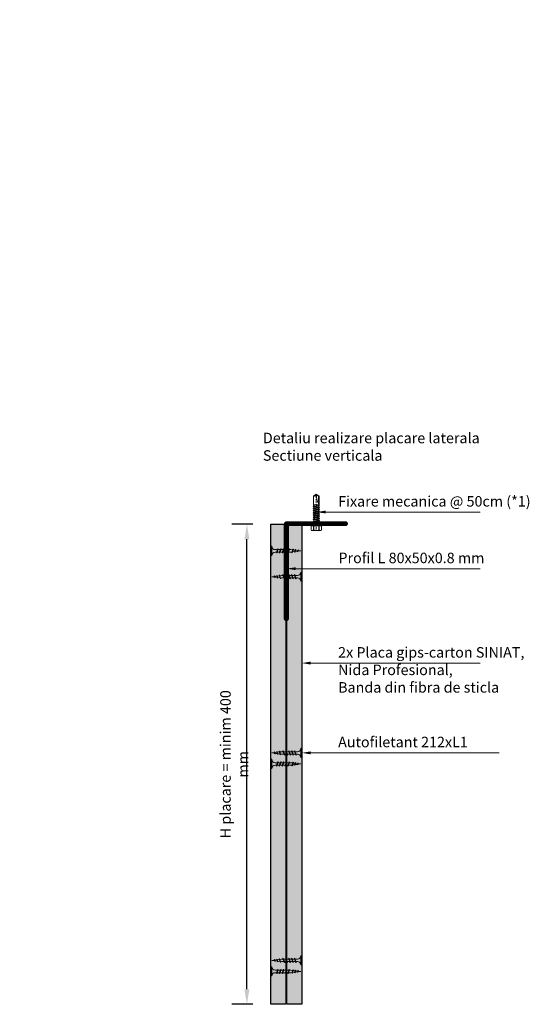
# Model space of a CAD drawing. Units: inches. Extents: x -6929 to 84410, y -33800 to 7608.
# Drawn here: x 44050 to 44474, y -17307 to -16487 of the extents above; entities that cross this region are included whole.
import ezdxf
from ezdxf import colors
from ezdxf.entities.mleader import LeaderData, LeaderLine
from ezdxf.math import Vec2, Vec3

# ---------------------------------------------------------------- set-up
doc = ezdxf.new("R2010")
doc.units = ezdxf.units.IN
doc.header["$MEASUREMENT"] = 0
doc.linetypes.add('AUSGEZOGEN', pattern=[0])
doc.linetypes.add('DASHDOT', pattern=[1, 0.5, -0.25, 0, -0.25])
for name, color, linetype, lineweight in [('S_AXE', 103, 'DASHDOT', 13), ('S_PLACI NIDA', 1, 'Continuous', 30), ('S_PROFIL 1', 170, 'Continuous', 60), ('S_SURUBURI DIBLURI', 30, 'Continuous', 18), ('S_TEXT', 7, 'Continuous', 13)]:
    doc.layers.add(name, color=color, linetype=linetype, lineweight=lineweight)
doc.styles.add('1_2 RUBRIK', font='txt', dxfattribs={"height": 5.1})
doc.styles.add('1_3 RUBRIK', font='txt', dxfattribs={"height": 7.65})
doc.styles.add('1_5 RUBRIK', font='txt', dxfattribs={"height": 12.75})
doc.styles.get("Standard").update_dxf_attribs({"font": 'arial.ttf'})
doc.dimstyles.new('1_3 DIM', dxfattribs={"dimscale": 3, "dimtxt": 5.1, "dimasz": 2.5, "dimexe": 2.5, "dimexo": 3, "dimgap": 1, "dimtad": 1, "dimzin": 9, "dimdsep": 46, "dimtxsty": '1_2 RUBRIK', "dimcen": 2.5, "dimdle": 0.025, "dimclrt": 256, "dimazin": 2, "dimtfac": 1, "dimtix": 1, "dimtmove": 2, "dimatfit": 3, "dimfxl": 5, "dimtolj": 1, "dimtzin": 9, "dimarcsym": 0})
doc.dimstyles.new('1_5 DIM', dxfattribs={"dimscale": 5, "dimtxt": 12.75, "dimasz": 2.5, "dimexe": 2.5, "dimexo": 3, "dimgap": 1, "dimtad": 1, "dimzin": 9, "dimdsep": 46, "dimtxsty": '1_5 RUBRIK', "dimcen": 2.5, "dimdle": 0.025, "dimclrt": 256, "dimazin": 2, "dimtfac": 1, "dimtix": 1, "dimtmove": 2, "dimatfit": 1, "dimfxl": 5, "dimtolj": 1, "dimtzin": 9, "dimarcsym": 0})

# ---------------------------------------------------------------- blocks, each defined once
blk = doc.blocks.new('*D329')
at = {"layer": 'Defpoints', "color": 0, "transparency": 16777216}
for p in [(44152.08, -15999.41), (44292.27, -15999.41), (44332.19, -16319.08)]:
    blk.add_point(p, dxfattribs=at)
at = {"layer": 'S_TEXT', "color": 0, "lineweight": -2, "transparency": 16777216}
for p, q in [((44277.27, -15999.41), (44139.58, -15999.41)), ((44152.08, -16306.58), (44152.08, -16011.91)), ((44317.19, -16319.08), (44139.58, -16319.08))]:
    blk.add_line(p, q, dxfattribs=at)
at = {"layer": 'S_TEXT', "color": 0, "transparency": 16777216}
for points in [[(44149.99, -16011.91), (44154.16, -16011.91), (44152.08, -15999.41)], [(44149.99, -16306.58), (44154.16, -16306.58), (44152.08, -16319.08)]]:
    blk.add_solid(points, dxfattribs=at)
at = {"layer": 'S_TEXT', "lineweight": 13, "transparency": 16777216, "insert": (44090.13, -16159.24), "char_height": 12.75, "width": 1810.0941, "attachment_point": 5, "rotation": 90, "style": '1_5 RUBRIK'}
blk.add_mtext('\\A1;>300mm\\PNu se vor fixa\\P placile NIDA de structura \\Pmetalica a peretelui', dxfattribs=at)
blk = doc.blocks.new('AF 212x25')
at = {"layer": 'S_SURUBURI DIBLURI', "linetype": 'AUSGEZOGEN', "lineweight": 13}
for p, q in [((64435.2, -14724.2), (64436.11, -14724.2)), ((64435.2, -14731.84), (64435.2, -14724.2)), ((64436.11, -14724.2), (64436.11, -14731.84)), ((64436.11, -14724.31), (64436.11, -14724.2)), ((64438.85, -14727.05), (64451.98, -14727.05)), ((64438.85, -14729.1), (64451.98, -14729.1)), ((64439.91, -14729.54), (64440.88, -14726.67)), ((64440.17, -14729.9), (64439.91, -14729.54)), ((64440.17, -14729.9), (64441.09, -14726.25)), ((64440.17, -14729.9), (64440.39, -14729.47)), ((64441.35, -14726.6), (64440.39, -14729.47)), ((64440.51, -14729.1), (64442.43, -14729.1)), ((64441.09, -14726.25), (64440.88, -14726.67)), ((64441.09, -14726.25), (64441.35, -14726.6)), ((64441.2, -14727.05), (64443.12, -14727.05)), ((64442.28, -14729.54), (64443.25, -14726.67)), ((64442.55, -14729.9), (64442.28, -14729.54)), ((64442.55, -14729.9), (64443.46, -14726.25)), ((64442.55, -14729.9), (64442.76, -14729.47)), ((64443.73, -14726.6), (64442.76, -14729.47)), ((64443.46, -14726.25), (64443.25, -14726.67)), ((64443.46, -14726.25), (64443.73, -14726.6)), ((64444.66, -14729.54), (64445.62, -14726.67)), ((64444.92, -14729.9), (64444.66, -14729.54)), ((64444.92, -14729.9), (64445.83, -14726.25)), ((64444.92, -14729.9), (64445.14, -14729.47)), ((64446.1, -14726.6), (64445.14, -14729.47)), ((64445.26, -14729.1), (64447.18, -14729.1)), ((64445.83, -14726.25), (64445.62, -14726.67)), ((64445.83, -14726.25), (64446.1, -14726.6)), ((64445.95, -14727.05), (64447.87, -14727.05)), ((64447.03, -14729.54), (64448, -14726.67)), ((64447.29, -14729.9), (64447.03, -14729.54)), ((64447.29, -14729.9), (64448.21, -14726.25)), ((64447.29, -14729.9), (64447.51, -14729.47)), ((64448.47, -14726.6), (64447.51, -14729.47)), ((64448.21, -14726.25), (64448, -14726.67)), ((64448.21, -14726.25), (64448.47, -14726.6)), ((64449.4, -14729.54), (64450.37, -14726.67)), ((64449.67, -14729.9), (64449.4, -14729.54)), ((64449.67, -14729.9), (64450.58, -14726.25)), ((64449.67, -14729.9), (64449.88, -14729.47)), ((64450.85, -14726.6), (64449.88, -14729.47)), ((64450.58, -14726.25), (64450.37, -14726.67)), ((64450.58, -14726.25), (64450.85, -14726.6)), ((64452.9, -14728.99), (64451.86, -14729.12)), ((64451.98, -14727.05), (64453.49, -14727.24)), ((64452.78, -14729.35), (64453.57, -14726.99)), ((64453.04, -14729.71), (64452.78, -14729.35)), ((64453.78, -14726.57), (64453.04, -14729.71)), ((64453.04, -14729.71), (64453.26, -14729.27)), ((64453.26, -14729.27), (64454.05, -14726.92)), ((64455.14, -14728.71), (64453.37, -14728.93)), ((64453.78, -14726.57), (64453.57, -14726.99)), ((64453.78, -14726.57), (64454.05, -14726.92)), ((64453.92, -14727.29), (64455.55, -14727.5)), ((64455.61, -14727.32), (64455.07, -14728.92)), ((64455.34, -14729.28), (64455.07, -14728.92)), ((64455.34, -14729.28), (64455.82, -14726.91)), ((64455.34, -14729.28), (64455.55, -14728.84)), ((64456.08, -14727.26), (64455.55, -14728.84)), ((64455.82, -14726.91), (64455.61, -14727.32)), ((64455.62, -14728.65), (64457.39, -14728.43)), ((64455.82, -14726.91), (64456.08, -14727.26)), ((64455.99, -14727.55), (64457.61, -14727.75)), ((64457.37, -14728.49), (64457.66, -14727.63)), ((64457.63, -14728.85), (64457.37, -14728.49)), ((64457.63, -14728.85), (64457.86, -14727.21)), ((64457.63, -14728.85), (64457.84, -14728.42)), ((64457.86, -14727.21), (64457.66, -14727.63)), ((64458.13, -14727.56), (64457.84, -14728.42)), ((64457.86, -14727.21), (64458.13, -14727.56)), ((64460.2, -14728.08), (64457.86, -14728.37)), ((64458.05, -14727.81), (64460.2, -14728.08))]:
    blk.add_line(p, q, dxfattribs=at)
at = {"layer": 'S_SURUBURI DIBLURI', "linetype": 'Continuous', "lineweight": 0}
blk.add_line((64436.11, -14731.84), (64435.2, -14731.84), dxfattribs=at)
at = {"layer": 'S_SURUBURI DIBLURI', "linetype": 'AUSGEZOGEN', "lineweight": 13}
for centre, start, end in [((64438.85, -14724.31), 180, 270), ((64438.85, -14731.84), 90, 180)]:
    blk.add_arc(centre, 2.74, start, end, dxfattribs=at)
blk = doc.blocks.new('*D333')
at = {"layer": 'Defpoints', "color": 0, "transparency": 16777216}
for p in [(44239, -16907.16), (44258.9, -16907.16), (44258.89, -17307.16)]:
    blk.add_point(p, dxfattribs=at)
at = {"layer": 'S_TEXT', "color": 0, "lineweight": -2, "transparency": 16777216}
for p, q in [((44243.9, -16907.16), (44226.5, -16907.16)), ((44239, -17294.66), (44239, -16919.66)), ((44243.89, -17307.16), (44226.5, -17307.16))]:
    blk.add_line(p, q, dxfattribs=at)
at = {"layer": 'S_TEXT', "color": 0, "transparency": 16777216}
for points in [[(44236.92, -16919.66), (44241.09, -16919.66), (44239, -16907.16)], [(44236.92, -17294.66), (44241.09, -17294.66), (44239, -17307.16)]]:
    blk.add_solid(points, dxfattribs=at)
at = {"layer": 'S_TEXT', "transparency": 16777216, "insert": (44228.46, -17107.16), "char_height": 7.65, "attachment_point": 5, "rotation": 90, "style": '1_3 RUBRIK'}
blk.add_mtext('\\A1;{\\H1.14379x;H placare = minim 400 mm}', dxfattribs=at)
blk = doc.blocks.new('JT365525')
at = {"layer": 'S_AXE', "ltscale": 2}
blk.add_line((0, 5.3), (0, -25), dxfattribs=at)
at = {"layer": 'S_SURUBURI DIBLURI'}
for p, q in [((-5.25, 0.86), (-5.25, 0.2)), ((5.19, 1), (-5.19, 1)), ((-4.35, 1.33), (-5.12, 1.05)), ((5.05, 0), (-5.05, 0)), ((-4.35, 4.7), (-4.35, 1.33)), ((3.37, 5.3), (-3.37, 5.3)), ((-2.38, 4.7), (-2.38, 1.33)), ((-1.98, 1.33), (-2.38, 1.33)), ((-1.98, 4.7), (-1.98, 1.33)), ((1.98, 4.7), (1.98, 1.33)), ((2.38, 1.33), (1.98, 1.33)), ((2.38, 4.7), (2.38, 1.33)), ((4.36, 4.7), (4.36, 1.33)), ((5.12, 1.05), (4.36, 1.33)), ((5.25, 0.86), (5.25, 0.2)), ((2.73, -1.17), (-2.73, -2.12)), ((2.73, -1.32), (-2.73, -2.27)), ((-2.08, -1.74), (-2.73, -2.12)), ((-2.73, -2.12), (-2.73, -2.27)), ((-2.08, -2.64), (-2.73, -2.27)), ((2.73, -2.98), (-2.73, -3.93)), ((2.73, -3.13), (-2.73, -4.08)), ((-2.08, -3.55), (-2.73, -3.93)), ((-2.73, -3.93), (-2.73, -4.08)), ((-2.08, -4.45), (-2.73, -4.08)), ((2.73, -4.79), (-2.73, -5.74)), ((2.73, -4.94), (-2.73, -5.89)), ((-2.08, -5.36), (-2.73, -5.74)), ((-2.73, -5.74), (-2.73, -5.89)), ((-2.08, -6.26), (-2.73, -5.89)), ((2.73, -6.6), (-2.73, -7.55)), ((2.73, -6.75), (-2.73, -7.7)), ((-2.08, -7.17), (-2.73, -7.55)), ((-2.73, -7.55), (-2.73, -7.7)), ((-2.08, -8.07), (-2.73, -7.7)), ((0.28, -16), (-2.19, -2)), ((-2.08, -0.67), (-2.08, -1.74)), ((2.09, -0.67), (-2.08, -0.67)), ((2.09, -0.8), (-2.08, -1.74)), ((0, -2.17), (-2.08, -2.64)), ((2.09, -2.61), (-2.08, -3.55)), ((-2.08, -2.64), (-2.08, -3.55)), ((0, -3.98), (-2.08, -4.45)), ((2.09, -4.42), (-2.08, -5.36)), ((-2.08, -4.45), (-2.08, -5.36)), ((0, -5.79), (-2.08, -6.26)), ((2.09, -6.23), (-2.08, -7.17)), ((-2.08, -6.26), (-2.08, -7.17)), ((0, -7.6), (-2.08, -8.07)), ((2.09, -8.04), (-2.08, -8.98)), ((-2.08, -8.07), (-2.08, -8.98)), ((2.09, -1.69), (0, -2.17)), ((2.09, -3.5), (0, -3.98)), ((2.09, -5.31), (0, -5.79)), ((2.09, -7.12), (0, -7.6)), ((2.2, -12.48), (0.22, -1.22)), ((2.09, -0.67), (2.09, -0.8)), ((2.73, -1.17), (2.09, -0.8)), ((2.73, -1.32), (2.09, -1.69)), ((2.09, -1.69), (2.09, -2.61)), ((2.73, -2.98), (2.09, -2.61)), ((2.73, -3.13), (2.09, -3.5)), ((2.09, -3.5), (2.09, -4.42)), ((2.73, -4.79), (2.09, -4.42)), ((2.73, -4.94), (2.09, -5.31)), ((2.09, -5.31), (2.09, -6.23)), ((2.73, -6.6), (2.09, -6.23)), ((2.73, -6.75), (2.09, -7.12)), ((2.09, -7.12), (2.09, -8.04)), ((2.73, -8.41), (2.09, -8.04)), ((2.73, -1.17), (2.73, -1.32)), ((2.73, -2.98), (2.73, -3.13)), ((2.73, -4.79), (2.73, -4.94)), ((2.73, -6.6), (2.73, -6.75)), ((2.73, -8.41), (-2.73, -9.36)), ((2.73, -8.56), (-2.73, -9.51)), ((-2.08, -8.98), (-2.73, -9.36)), ((-2.73, -9.36), (-2.73, -9.51)), ((-2.08, -9.88), (-2.73, -9.51)), ((2.73, -10.22), (-2.73, -11.17)), ((2.73, -10.37), (-2.73, -11.32)), ((-2.08, -10.79), (-2.73, -11.17)), ((-2.73, -11.17), (-2.73, -11.32)), ((-2.08, -11.69), (-2.73, -11.32)), ((2.73, -12.03), (-2.73, -12.98)), ((2.73, -12.18), (-2.73, -13.13)), ((-2.08, -12.6), (-2.73, -12.98)), ((-2.73, -12.98), (-2.73, -13.13)), ((-2.08, -13.5), (-2.73, -13.13)), ((2.73, -13.84), (-2.73, -14.79)), ((2.73, -13.99), (-2.73, -14.94)), ((-2.08, -14.41), (-2.73, -14.79)), ((-2.73, -14.79), (-2.73, -14.94)), ((-2.08, -15.31), (-2.73, -14.94)), ((-2.08, -15.31), (-2.25, -16)), ((-2.25, -16), (-2.25, -23.42)), ((2.25, -16), (-2.25, -16)), ((0, -9.41), (-2.08, -9.88)), ((2.09, -9.85), (-2.08, -10.79)), ((-2.08, -9.88), (-2.08, -10.79)), ((0, -11.22), (-2.08, -11.69)), ((2.09, -11.66), (-2.08, -12.6)), ((-2.08, -11.69), (-2.08, -12.6)), ((0, -13.03), (-2.08, -13.5)), ((2.09, -13.47), (-2.08, -14.41)), ((-2.08, -13.5), (-2.08, -14.41)), ((0, -14.84), (-2.08, -15.31)), ((2.09, -15.28), (-1.1, -16)), ((2.48, -15.5), (-1.1, -16)), ((2.48, -15.77), (-1.1, -16)), ((2.09, -8.93), (0, -9.41)), ((2.09, -10.74), (0, -11.22)), ((2.09, -12.55), (0, -13.03)), ((2.09, -14.36), (0, -14.84)), ((2.73, -8.56), (2.09, -8.93)), ((2.09, -8.93), (2.09, -9.85)), ((2.73, -10.22), (2.09, -9.85)), ((2.73, -10.37), (2.09, -10.74)), ((2.09, -10.74), (2.09, -11.66)), ((2.73, -12.03), (2.09, -11.66)), ((2.73, -12.18), (2.09, -12.55)), ((2.09, -12.55), (2.09, -13.47)), ((2.73, -13.84), (2.09, -13.47)), ((2.73, -13.99), (2.09, -14.36)), ((2.09, -14.36), (2.09, -15.28)), ((2.48, -15.5), (2.09, -15.28)), ((2.48, -15.77), (2.25, -16)), ((2.25, -16), (2.25, -23.42)), ((2.49, -14.13), (2.41, -13.65)), ((2.48, -15.5), (2.48, -15.77)), ((2.73, -8.41), (2.73, -8.56)), ((2.73, -10.22), (2.73, -10.37)), ((2.73, -12.03), (2.73, -12.18)), ((2.73, -13.84), (2.73, -13.99)), ((0, -25), (-2.25, -23.42)), ((1.9, -23.24), (0, -24.57)), ((2.25, -23.42), (0, -25)), ((1.9, -16.87), (1.9, -23.24)), ((2.25, -23.42), (1.9, -23.24))]:
    blk.add_line(p, q, dxfattribs=at)
for centre, radius, start, end in [((-5.05, 0.86), 0.2, 110, 180), ((-5.05, 0.2), 0.2, 180, 270), ((-3.37, 4.19), 1.11, 27.499, 152.501), ((-3.37, -1.39), 2.89, 70, 110), ((-2.75, -0.67), 0.667, 0, 90), ((0, 1.74), 3.56, 56.243, 123.757), ((0, -9.8), 11.3, 79.92326, 100.07674), ((3.37, 4.19), 1.11, 27.499, 152.501), ((3.37, -1.39), 2.89, 70, 110), ((5.05, 0.2), 0.2, 270, 0), ((5.05, 0.86), 0.2, 0, 70), ((2.75, -0.67), 0.667, 90, 180), ((18.33, -25), 18.33, 151.31555, 180), ((-1.68, -25), 1.68, 0, 110)]:
    blk.add_arc(centre, radius, start, end, dxfattribs=at)

msp = doc.modelspace()

# ---------------------------------------------------------------- hatches: boundary and pattern name
at = {"layer": 'S_PLACI NIDA', "lineweight": 9}
h = msp.add_hatch(dxfattribs=at)
h.set_pattern_fill('DOTS', color=256, scale=25)
h.set_pattern_definition([(0, (34794.3663, -1045.4697), (0.78125, 1.5625), [0, -1.5625])])
h.paths.add_polyline_path([(44271.403, -17307.157), (44271.403, -16907.157), (44258.903, -16907.157), (44258.903, -17307.157)])
h = msp.add_hatch(dxfattribs=at)
h.set_pattern_fill('DOTS', color=256, scale=25)
h.set_pattern_definition([(0, (92471.254, -3990.3304), (0.78125, 1.5625), [0, -1.5625])])
h.paths.add_polyline_path([(44284.703, -17307.157), (44284.703, -16907.157), (44272.203, -16907.157), (44272.203, -17307.157)])

# ---------------------------------------------------------------- linework, layer by layer
at = {"layer": 'S_PLACI NIDA'}
for points in [[(44258.903, -17307.157), (44258.903, -16907.157), (44271.403, -16907.157), (44271.403, -17307.157)], [(44272.203, -17307.157), (44272.203, -16907.157), (44284.703, -16907.157), (44284.703, -17307.157)]]:
    msp.add_lwpolyline(points, close=True, dxfattribs=at)
at = {"layer": 'S_PROFIL 1', "lineweight": 80}
msp.add_lwpolyline([(44272.203, -16907.157), (44272.203, -16986.357), (44271.403, -16986.357), (44271.403, -16907.357, -0.4142136), (44272.403, -16906.357), (44321.403, -16906.357), (44321.403, -16907.157)], format="xyb", close=True, dxfattribs=at)

# ---------------------------------------------------------------- block references
at = {"color": 7, "xscale": -1, "rotation": 180}
msp.add_blockref('JT365525', (44296.803, -16907.157), dxfattribs=at)
at = {"layer": 'S_PLACI NIDA', "lineweight": 9}
for p in [(-20176.295, -2201.314), (-20176.295, -2378.839), (-20176.295, -2551.701)]:
    msp.add_blockref('AF 212x25', p, dxfattribs=at)
at = {"layer": 'S_PLACI NIDA', "lineweight": 9, "xscale": -1}
for p in [(108719.901, -2222.879), (108719.901, -2369.657), (108719.901, -2542.519)]:
    msp.add_blockref('AF 212x25', p, dxfattribs=at)

# ---------------------------------------------------------------- texts
at = {"layer": 'S_TEXT', "char_height": 8.75, "attachment_point": 4, "style": '1_3 RUBRIK'}
for s, width, heights, insert in [('Detaliu realizare placare laterala\\PSectiune verticala', 223.71175, [57.614], (44252.317, -16842.636)), ('Fixare mecanica @ 50cm (*1)', 207.3745, [52.308], (44314.963, -16888.1)), ('\\A1;Profil L 80x50x0.8 mm', 299.29221, [20.532], (44315.232, -16935.259)), ('2x Placa gips-carton SINIAT,\\PNida Profesional,\\PBanda din fibra de sticla', 216.65771, [58.825], (44314.963, -17028.528)), ('Autofiletant 212xL1', 165.35817, [19.233], (44314.963, -17088.64))]:
    msp.add_mtext_dynamic_manual_height_columns(s, width=width, gutter_width=12.75, heights=heights, dxfattribs=dict(at, insert=insert))

# ---------------------------------------------------------------- dimensions: what is measured, and where the dimension line sits
at = {"layer": 'S_TEXT', "lineweight": 13}
dim = msp.add_linear_dim(base=(44152.077, -15999.406), p1=(44332.186, -16319.078), p2=(44292.271, -15999.406), angle=90, text='>300mm\\PNu se vor fixa\\P placile NIDA de structura \\Pmetalica a peretelui', dimstyle='1_5 DIM', dxfattribs=at)
dim.commit()
dim.dimension.update_dxf_attribs({"geometry": '*D329', "text_midpoint": (44090.135, -16159.242), "dimtype": 160})
at = {"layer": 'S_TEXT'}
dim = msp.add_linear_dim(base=(44239.004, -16907.157), p1=(44258.886, -17307.157), p2=(44258.903, -16907.157), angle=90, text='{\\H1.14379x;H placare = minim 400 mm}', dimstyle='1_3 DIM', override={"dimscale": 5, "dimtxsty": '1_3 RUBRIK'}, dxfattribs=at)
dim.commit()
dim.dimension.update_dxf_attribs({"geometry": '*D333', "text_midpoint": (44228.456, -17107.157)})

# ---------------------------------------------------------------- leaders
ml = msp.add_multileader_mtext('Standard', dxfattribs=at)
ml.set_content('')
ml.set_leader_properties(color=256, linetype='ByLayer', lineweight=-1)
ml.build(insert=Vec2(0, 0))
ml.multileader.update_dxf_attribs({"has_dogleg": 0, "text_left_attachment_type": 5, "text_right_attachment_type": 6, "dogleg_length": 0, "arrow_head_size": 7.5, "scale": 3})
ctx = ml.context
ctx.base_point, ctx.scale, ctx.char_height, ctx.arrow_head_size, ctx.landing_gap_size, ctx.plane_origin = Vec3(44433.335, -16897.056), 3, 7.65, 7.5, 3, Vec3(44302.838, -16897.056)
ctx.left_attachment, ctx.right_attachment = 5, 6
notes = []
notes.append((ctx, [(0, (1, 1, 0), (44433.335, -16897.056), (1, 0), 0, [(0, [(44297.203, -16897.056), (44337.721, -16897.056)], 0, [])])]))
ctx.mtext, ml.multileader.dxf.content_type = None, 0
ml = msp.add_multileader_mtext('Standard', dxfattribs=at)
ml.set_content('')
ml.set_leader_properties(color=256, linetype='ByLayer', lineweight=-1)
ml.build(insert=Vec2(0, 0))
ml.multileader.update_dxf_attribs({"has_dogleg": 0, "text_left_attachment_type": 5, "text_right_attachment_type": 6, "dogleg_length": 0, "arrow_head_size": 7.5, "scale": 3})
ctx = ml.context
ctx.base_point, ctx.scale, ctx.char_height, ctx.arrow_head_size, ctx.landing_gap_size, ctx.plane_origin = Vec3(44433.315, -16944.215), 3, 7.65, 7.5, 3, Vec3(44317.898, -16944.215)
ctx.left_attachment, ctx.right_attachment = 5, 6
notes.append((ctx, [(0, (1, 1, 0), (44433.315, -16944.215), (1, 0), 0, [(0, [(44272.203, -16944.215), (44337.721, -16944.215)], 0, [])])]))
ctx.mtext, ml.multileader.dxf.content_type = None, 0
ml = msp.add_multileader_mtext('Standard', dxfattribs=at)
ml.set_content('')
ml.set_leader_properties(color=256, linetype='ByLayer', lineweight=-1)
ml.build(insert=Vec2(0, 0))
ml.multileader.update_dxf_attribs({"has_dogleg": 0, "text_left_attachment_type": 5, "text_right_attachment_type": 6, "dogleg_length": 0, "arrow_head_size": 7.5, "scale": 3})
ctx = ml.context
ctx.base_point, ctx.scale, ctx.char_height, ctx.arrow_head_size, ctx.landing_gap_size, ctx.plane_origin = Vec3(44433.349, -17022.871), 3, 7.65, 7.5, 3, Vec3(44290.397, -17022.871)
ctx.left_attachment, ctx.right_attachment = 5, 6
notes.append((ctx, [(0, (1, 1, 0), (44433.349, -17022.871), (1, 0), 0, [(0, [(44284.703, -17022.871), (44337.721, -17022.871)], 0, [])])]))
ctx.mtext, ml.multileader.dxf.content_type = None, 0
ml = msp.add_multileader_mtext('Standard', dxfattribs=at)
ml.set_content('')
ml.set_leader_properties(color=256, linetype='ByLayer', lineweight=-1)
ml.build(insert=Vec2(0, 0))
ml.multileader.update_dxf_attribs({"has_dogleg": 0, "text_left_attachment_type": 5, "text_right_attachment_type": 6, "dogleg_length": 0, "arrow_head_size": 7.5, "scale": 3})
ctx = ml.context
ctx.base_point, ctx.scale, ctx.char_height, ctx.arrow_head_size, ctx.landing_gap_size, ctx.plane_origin = Vec3(44448.968, -17097.678), 3, 7.65, 7.5, 3, Vec3(44306.016, -17097.678)
ctx.left_attachment, ctx.right_attachment = 5, 6
notes.append((ctx, [(0, (1, 1, 0), (44448.968, -17097.678), (1, 0), 0, [(0, [(44284.703, -17097.678), (44337.721, -17097.678)], 0, [])])]))
ctx.mtext, ml.multileader.dxf.content_type = None, 0
for ctx, leaders in notes:
    for number, flags, end, landing, length, lines in leaders:
        leader = LeaderData()
        leader.index, (leader.has_last_leader_line, leader.has_dogleg_vector, leader.attachment_direction) = number, flags
        leader.last_leader_point, leader.dogleg_vector, leader.dogleg_length = Vec3(end), Vec3(landing), length
        for number, points, colour, breaks in lines:
            line = LeaderLine()
            line.index, line.vertices, line.color, line.breaks = number, Vec3.list(points), colors.encode_raw_color(colour), breaks
            leader.lines.append(line)
        ctx.leaders.append(leader)

doc.saveas('drawing.dxf')
